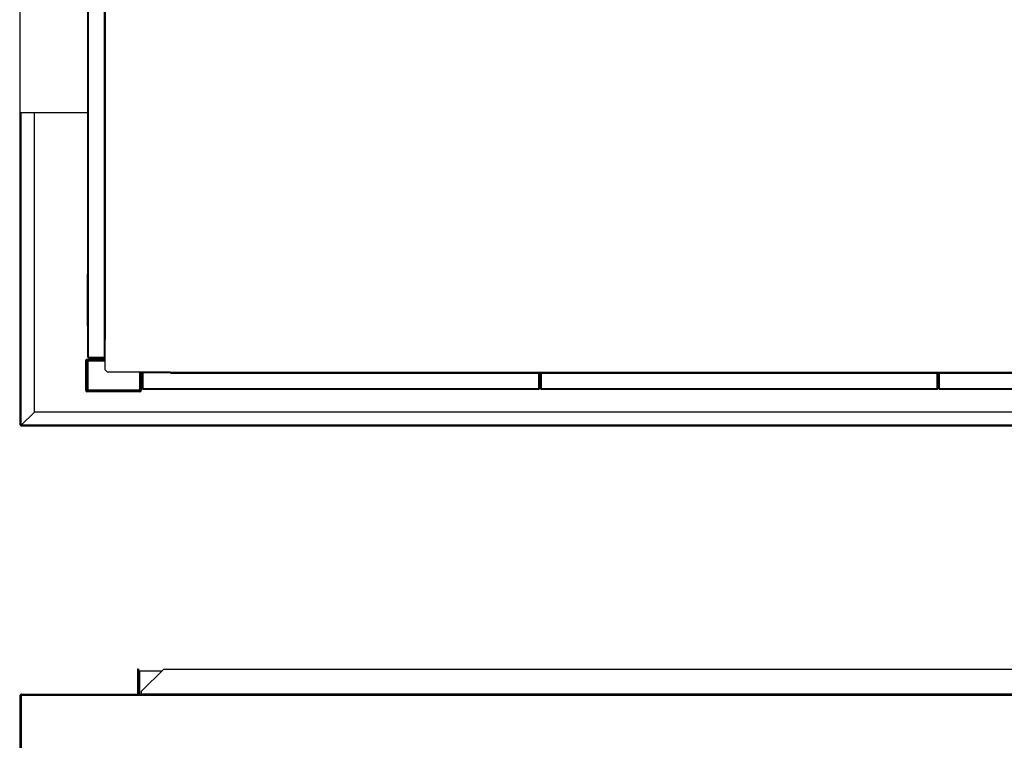
# Model space of a CAD drawing. Units: millimetres. Extents: x 177 to 10592, y 177 to 6759.
# Drawn here: x 5552 to 7059, y 4553 to 5656 of the extents above; entities that cross this region are included whole.
import ezdxf

# ---------------------------------------------------------------- set-up
doc = ezdxf.new("R2010")
doc.units = ezdxf.units.MM

msp = doc.modelspace()

# ---------------------------------------------------------------- linework, layer by layer
at = {"color": 7, "linetype": 'Continuous', "lineweight": 25}
for p, q in [((5656.4, 5139.7), (5656.4, 6133.7)), ((5657.4, 5139.7), (5657.4, 6133.7)), ((5681.4, 6106.7), (5681.4, 5166.7)), ((5682.9, 6106.7), (5682.9, 5166.7)), ((5551.9, 5759), (5551.9, 5514)), ((5551.9, 5514), (5656.4, 5514)), ((5552.9, 5035.7), (5552.9, 5514)), ((5574.4, 5055.7), (5574.4, 5514)), ((5655.4, 5267), (5655.4, 5187)), ((5655.4, 5267), (5656.4, 5267)), ((5655.4, 5187), (5656.4, 5187)), ((5682.9, 5166.7), (5681.4, 5166.7)), ((5681.9, 5162.7), (5681.9, 5166.7)), ((5682.9, 5165.7), (5681.9, 5165.7)), ((5682.9, 5164.7), (5681.9, 5164.7)), ((5682.9, 5162.7), (5681.9, 5162.7)), ((5681.9, 5136.7), (5681.9, 5162.7)), ((5682.9, 5120.3), (5682.9, 5166.7)), ((5656.4, 5139.7), (5657.4, 5139.7)), ((5657.4, 5139.7), (5681.9, 5139.7)), ((5657.4, 5138.7), (5657.4, 5139.7)), ((5657.4, 5139.7), (5681.9, 5139.7)), ((5657.4, 5138.7), (5681.9, 5138.7)), ((5654.9, 5134.7), (5652.9, 5134.7)), ((5652.9, 5088.7), (5652.9, 5134.7)), ((5654.9, 5136.7), (5654.9, 5134.7)), ((5654.9, 5136.7), (5681.9, 5136.7)), ((5654.9, 5088.7), (5654.9, 5134.7)), ((5654.9, 5134.7), (5681.9, 5134.7)), ((5656.4, 5133.7), (5656.4, 5089.7)), ((5682.9, 5133.7), (5656.4, 5133.7)), ((5656.4, 5089.7), (5656.4, 5133.7)), ((5656.4, 5133.7), (5656.4, 5133.7)), ((5681.9, 5134.7), (5681.9, 5136.7)), ((5682.9, 5120.3), (5686.5, 5116.7)), ((5782.9, 5116.7), (5686.5, 5116.7)), ((5735.4, 5116.7), (5735.4, 5089.7)), ((5737.9, 5115.7), (5735.9, 5115.7)), ((5735.9, 5115.7), (5735.9, 5088.7)), ((5737.9, 5115.7), (5737.9, 5088.7)), ((5775.9, 5115.7), (5737.9, 5115.7)), ((5739.9, 5091.2), (5739.9, 5115.7)), ((5740.9, 5091.2), (5740.9, 5115.7)), ((5740.9, 5091.2), (5740.9, 5115.7)), ((5775.9, 5115.7), (5775.9, 5116.7)), ((5780.9, 5115.7), (5775.9, 5115.7)), ((5778.4, 5116.7), (5778.4, 5115.7)), ((5780.9, 5116.7), (5780.9, 5115.7)), ((5782.9, 5115.2), (5782.9, 5116.7)), ((5782.9, 5116.7), (7522.9, 5116.7)), ((5782.9, 5115.2), (7522.9, 5115.2)), ((6346.3, 5091.2), (6346.3, 5115.2)), ((6346.3, 5091.2), (6346.3, 5115.2)), ((6347.3, 5091.2), (6347.3, 5115.2)), ((6349.3, 5091.2), (6349.3, 5115.2)), ((6350.3, 5091.2), (6350.3, 5115.2)), ((6350.3, 5091.2), (6350.3, 5115.2)), ((6955.6, 5091.2), (6955.6, 5115.2)), ((6955.6, 5091.2), (6955.6, 5115.2)), ((6956.6, 5091.2), (6956.6, 5115.2)), ((6958.6, 5091.2), (6958.6, 5115.2)), ((6959.6, 5091.2), (6959.6, 5115.2)), ((6959.6, 5091.2), (6959.6, 5115.2)), ((5652.9, 5088.7), (5654.9, 5088.7)), ((5654.9, 5088.7), (5654.9, 5086.7)), ((5735.9, 5088.7), (5654.9, 5088.7)), ((5735.9, 5086.7), (5654.9, 5086.7)), ((5656.4, 5089.7), (5735.4, 5089.7)), ((5656.4, 5089.7), (5656.4, 5089.7)), ((5735.9, 5086.7), (5735.9, 5088.7)), ((5735.9, 5088.7), (5737.9, 5088.7)), ((5739.9, 5091.2), (5740.9, 5091.2)), ((6346.3, 5091.2), (5740.9, 5091.2)), ((5740.9, 5091.2), (5740.9, 5090.2)), ((6346.3, 5090.2), (5740.9, 5090.2)), ((6346.3, 5090.2), (6346.3, 5091.2)), ((6347.3, 5091.2), (6346.3, 5091.2)), ((6349.3, 5091.2), (6350.3, 5091.2)), ((6955.6, 5091.2), (6350.3, 5091.2)), ((6350.3, 5091.2), (6350.3, 5090.2)), ((6955.6, 5090.2), (6350.3, 5090.2)), ((6955.6, 5090.2), (6955.6, 5091.2)), ((6956.6, 5091.2), (6955.6, 5091.2)), ((6958.6, 5091.2), (6959.6, 5091.2)), ((7564.9, 5091.2), (6959.6, 5091.2)), ((6959.6, 5091.2), (6959.6, 5090.2)), ((7564.9, 5090.2), (6959.6, 5090.2)), ((5554.4, 5035.7), (5574.4, 5055.7)), ((5574.4, 5055.7), (5554.4, 5035.7)), ((7828.9, 5055.7), (5574.4, 5055.7)), ((5552.9, 5035.7), (5554.4, 5035.7)), ((7828.9, 5035.7), (5554.4, 5035.7)), ((5554.4, 5034.2), (5554.4, 5035.7)), ((5554.4, 5035.7), (5554.4, 5035.7)), ((5554.4, 5035.7), (5554.4, 5035.7)), ((7828.9, 5034.2), (5554.4, 5034.2)), ((5733.9, 4662.4), (5732.4, 4662.4)), ((5732.4, 4662.4), (5732.4, 4628.5)), ((5733.9, 4662.4), (5733.9, 4628.5)), ((5735.4, 4659.4), (5735.4, 4623.9)), ((5769.4, 4659.4), (5735.4, 4659.4)), ((5738.4, 4628.5), (5772.3, 4662.4)), ((5772.3, 4662.4), (7533.5, 4662.4)), ((5733.9, 4628.5), (5732.4, 4628.5)), ((5732.4, 4628.5), (5732.4, 4623.9)), ((5733.9, 4628.5), (5733.9, 4623.9)), ((5738.4, 4623.9), (5738.4, 4628.5)), ((5554.4, 4622.4), (5552.9, 4622.4)), ((5552.9, 4541.9), (5552.9, 4622.4)), ((5554.4, 4622.4), (5554.4, 4623.9)), ((5554.4, 4623.9), (7828.9, 4623.9)), ((5554.4, 4622.4), (5554.4, 4541.9)), ((5554.4, 4622.4), (7828.9, 4622.4)), ((5554.4, 4541.9), (5554.4, 4622.4)), ((5733.9, 4623.9), (5732.4, 4623.9)), ((5738.4, 4623.9), (5738.4, 4623.9)), ((7567.4, 4623.9), (5738.4, 4623.9))]:
    msp.add_line(p, q, dxfattribs=at)
at = {"color": 8, "linetype": 'Continuous', "lineweight": 25}
for p, q in [((5554.4, 5035.7), (5554.4, 5514)), ((5681.9, 5136.7), (5682.9, 5136.7)), ((5737.9, 5116.7), (5737.9, 5115.7)), ((5554.4, 5035.7), (5554.4, 5035.7)), ((5554.4, 5035.7), (5554.4, 5035.7))]:
    msp.add_line(p, q, dxfattribs=at)
at = {"color": 7, "linetype": 'Continuous', "lineweight": 25}
for centre, radius, start, end in [((5681.9, 5162.7), 2.01, 59.8353, 90), ((5657.4, 5139.7), 1.01, 180, 270), ((5657.4, 5139.7), 0.01, 180, 270), ((5654.9, 5134.7), 2.01, 90, 180), ((5654.9, 5134.7), 0.01, 90, 180), ((5681.9, 5136.7), 0.01, 270, 0), ((5681.9, 5136.7), 2.01, 270, 300.1647), ((5737.9, 5115.7), 2.01, 149.8353, 180), ((5737.9, 5115.7), 0.01, 90, 180), ((5775.9, 5115.7), 2.01, 0, 30.1647), ((5654.9, 5088.7), 2.01, 180, 270), ((5654.9, 5088.7), 0.01, 180, 270), ((5735.9, 5088.7), 0.01, 270, 0), ((5735.9, 5088.7), 2.01, 270, 0), ((5740.9, 5091.2), 1.01, 180, 270), ((5740.9, 5091.2), 0.01, 180, 270), ((6346.3, 5091.2), 1.01, 270, 360), ((6346.3, 5091.2), 0.01, 270, 0), ((6350.3, 5091.2), 1.01, 180, 270), ((6350.3, 5091.2), 0.01, 180, 270), ((6955.6, 5091.2), 1.01, 270, 360), ((6955.6, 5091.2), 0.01, 270, 0), ((6959.6, 5091.2), 1.01, 180, 270), ((6959.6, 5091.2), 0.01, 180, 270), ((5554.4, 4622.4), 1.51, 90, 180), ((5554.4, 4622.4), 0.01, 90, 180), ((5732.4, 4623.9), 0.01, 270, 0)]:
    msp.add_arc(centre, radius, start, end, dxfattribs=at)
for points in [[(5554.4, 5035.7), (5554.2, 5035.7), (5553.8, 5035.7), (5553.3, 5035.7), (5553, 5035.7), (5552.9, 5035.7), (5552.9, 5035.7)], [(5554.4, 5034.2), (5554.4, 5034.2), (5554.4, 5034.3), (5554.4, 5034.6), (5554.4, 5035.1), (5554.4, 5035.5), (5554.4, 5035.7)]]:
    msp.add_open_spline(points, degree=3, dxfattribs=at)

doc.saveas('drawing.dxf')
